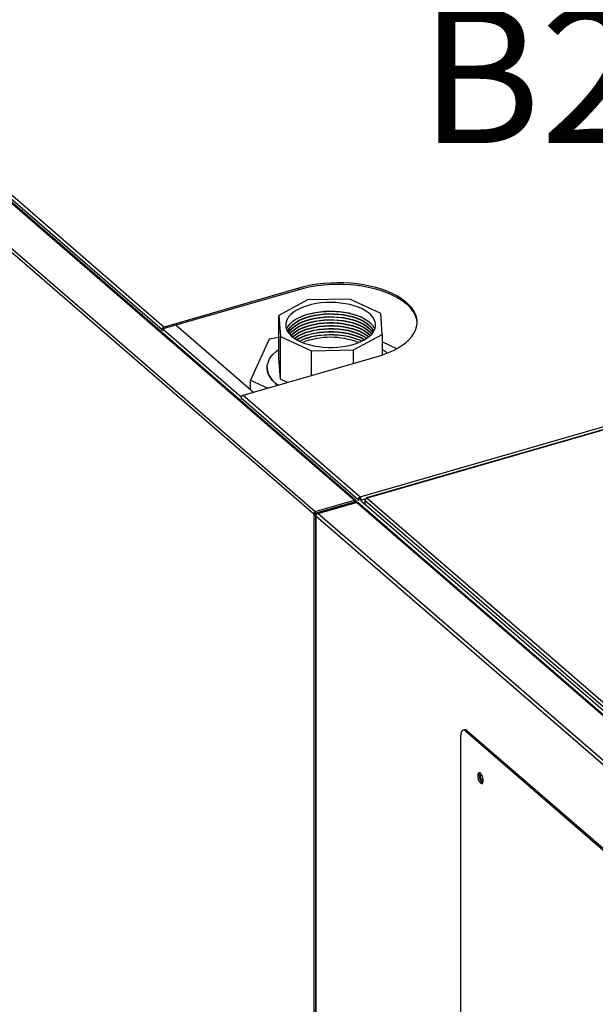
# Model space of a CAD drawing. Extents: x 19.1 to 29.8, y 0.6 to 8.7.
# Drawn here: x 21.6 to 22, y 6.3 to 6.9 of the extents above; entities that cross this region are included whole.
import ezdxf

# ---------------------------------------------------------------- set-up
doc = ezdxf.new("R2010")
doc.units = 0
doc.header["$MEASUREMENT"] = 0
doc.linetypes.add('SLD-SOLID', pattern=[0])
doc.layers.get('0').update_dxf_attribs({"linetype": 'CONTINUOUS'})
doc.layers.add('D7', color=7, linetype='CONTINUOUS')
doc.styles.add('SIM1', font='ROMANS')

# ---------------------------------------------------------------- blocks, each defined once
blk = doc.blocks.new('A$C28D85AB4')
at = {"color": 7, "linetype": 'SLD-SOLID'}
for p, q in [((6.0531, 16.0885), (7.2152, 15.0822)), ((7.2178, 15.0817), (6.0558, 16.0881)), ((5.9662, 16.0602), (7.1288, 15.0534)), ((5.97, 16.0645), (7.132, 15.0582)), ((6.1211, 16.038), (6.8086, 15.4426)), ((6.1253, 16.0434), (6.8128, 15.448)), ((7.227, 15.0893), (9.0301, 15.6098)), ((9.0436, 15.6075), (7.2403, 15.0869)), ((9.0448, 15.607), (7.2418, 15.0865)), ((7.0973, 15.5302), (6.8128, 15.448)), ((7.0973, 15.5267), (6.8128, 15.4446)), ((7.0973, 15.5267), (7.0973, 15.5302)), ((7.116, 15.5053), (7.0555, 15.4726)), ((7.205, 15.5069), (7.116, 15.5053)), ((7.2703, 15.4767), (7.205, 15.5069)), ((7.2736, 15.4322), (7.2703, 15.4767)), ((7.0555, 15.4726), (7.0588, 15.4281)), ((7.0555, 15.3824), (7.0555, 15.4726)), ((6.8086, 15.4398), (6.8086, 15.4426)), ((6.8121, 15.4408), (6.8121, 15.4436)), ((6.8121, 15.4418), (6.9756, 15.3002)), ((6.8382, 15.4519), (7.0019, 15.3102)), ((7.0345, 15.4225), (6.995, 15.336)), ((7.0555, 15.4257), (7.0345, 15.4225)), ((7.0588, 15.4281), (7.1241, 15.3979)), ((7.0588, 15.3379), (7.0588, 15.4281)), ((7.2131, 15.3995), (7.2736, 15.4322)), ((7.2736, 15.4322), (7.2736, 15.3888)), ((7.3043, 15.4021), (7.2736, 15.4164)), ((7.1241, 15.3979), (7.2131, 15.3995)), ((7.1241, 15.3454), (7.1241, 15.3979)), ((7.2131, 15.3711), (7.2131, 15.3995)), ((6.9795, 15.3037), (7.2639, 15.3858)), ((7.0588, 15.3379), (7.0555, 15.3824)), ((7.0305, 15.3622), (7.0305, 15.3622)), ((6.995, 15.336), (7.032, 15.3189)), ((6.995, 15.3161), (6.995, 15.336)), ((7.0738, 15.3309), (7.0588, 15.3379)), ((6.9753, 15.2983), (7.223, 15.0838)), ((6.9753, 15.2983), (6.9753, 15.2955)), ((6.9795, 15.3037), (7.227, 15.0893)), ((7.132, 15.0582), (7.2152, 15.0822)), ((7.2152, 15.0822), (7.2152, 15.0787)), ((7.223, 15.0838), (7.2264, 15.0848)), ((7.223, 15.0838), (7.223, 15.081)), ((7.2264, 15.0848), (7.2264, 15.082)), ((7.2264, 15.083), (7.2272, 15.0823)), ((7.227, 15.0893), (7.227, 15.0858)), ((7.2292, 15.0829), (7.2272, 15.0847)), ((7.2272, 15.0819), (7.2272, 15.0847)), ((7.2292, 15.0829), (7.2394, 15.0859)), ((7.2292, 15.0801), (7.2292, 15.0829)), ((7.2296, 15.0802), (8.1027, 14.3241)), ((7.2375, 15.0812), (8.1054, 14.3296)), ((7.2375, 15.0734), (7.2375, 15.0812)), ((7.2418, 15.0865), (8.1148, 14.3305)), ((7.132, 15.0547), (7.2152, 15.0787)), ((7.2155, 15.0779), (7.1323, 15.0539)), ((7.1373, 15.054), (7.2191, 15.0776)), ((7.1769, 15.0676), (7.1776, 15.067)), ((7.1824, 15.0692), (7.1832, 15.0686)), ((7.1839, 15.0697), (7.1846, 15.069)), ((7.2138, 15.0774), (7.2152, 15.0787)), ((7.2187, 15.0797), (7.2152, 15.0787)), ((7.2152, 15.0787), (7.2152, 15.0787)), ((7.2152, 15.0787), (7.2152, 15.0787)), ((7.2167, 15.0769), (7.2155, 15.0779)), ((7.219, 15.0789), (7.2165, 15.0782)), ((7.2172, 15.0784), (7.2187, 15.0797)), ((7.2187, 15.0798), (7.2211, 15.0777)), ((8.0913, 14.3222), (7.2191, 15.0776)), ((7.2195, 15.0777), (7.2195, 15.0779)), ((8.0944, 14.3217), (7.2223, 15.0771)), ((7.1322, 15.0544), (7.1288, 15.0534)), ((7.1288, 15.0534), (7.1288, 12.5801)), ((7.132, 15.0582), (7.132, 15.0547)), ((7.1322, 15.0544), (7.132, 15.0547)), ((7.1323, 15.0539), (7.1322, 15.0544)), ((7.1343, 15.0522), (7.1323, 15.0539)), ((7.1326, 15.0497), (7.1326, 12.5783)), ((8.0053, 14.2932), (7.1332, 15.0485)), ((7.1332, 15.0485), (7.1332, 12.578)), ((7.1349, 15.0524), (7.1343, 15.0522)), ((7.1343, 15.0522), (7.1343, 15.0518)), ((8.0095, 14.2986), (7.1373, 15.054)), ((7.4393, 13.8273), (7.4393, 14.5851)), ((7.4474, 14.5971), (7.444, 14.5961)), ((7.4532, 14.5951), (7.4498, 14.5941)), ((7.4498, 14.5941), (7.8873, 14.2152)), ((7.4532, 14.5951), (7.8907, 14.2162))]:
    blk.add_line(p, q, dxfattribs=at)
at = {"color": 7, "linetype": 'SLD-SOLID', "flags": 128}
for points in [[(7.2639, 15.3858), (7.2759, 15.3896), (7.2871, 15.3939), (7.2976, 15.3986), (7.3073, 15.4038), (7.316, 15.4094), (7.3238, 15.4153), (7.3305, 15.4215), (7.3361, 15.428), (7.3406, 15.4347), (7.344, 15.4416), (7.3462, 15.4486), (7.3472, 15.4556), (7.347, 15.4627), (7.3456, 15.4697), (7.343, 15.4767), (7.3393, 15.4835), (7.3344, 15.4902), (7.3284, 15.4966), (7.3213, 15.5027), (7.3132, 15.5085), (7.3042, 15.5139), (7.2942, 15.519), (7.2835, 15.5236), (7.272, 15.5277), (7.2598, 15.5313), (7.2471, 15.5344), (7.2339, 15.5369), (7.2203, 15.5389), (7.2064, 15.5403), (7.1924, 15.5411), (7.1783, 15.5413), (7.1641, 15.5409), (7.1501, 15.5399), (7.1363, 15.5383), (7.1229, 15.5362), (7.1098, 15.5334), (7.0973, 15.5302)], [(7.3472, 15.4563), (7.347, 15.4592), (7.3456, 15.4663), (7.343, 15.4732), (7.3393, 15.4801), (7.3344, 15.4867), (7.3284, 15.4931), (7.3213, 15.4992), (7.3132, 15.505), (7.3042, 15.5105), (7.2942, 15.5155), (7.2835, 15.5201), (7.272, 15.5242), (7.2598, 15.5278), (7.2471, 15.5309), (7.2339, 15.5335), (7.2203, 15.5355), (7.2064, 15.5369), (7.1924, 15.5377), (7.1783, 15.5379), (7.1641, 15.5375), (7.1501, 15.5365), (7.1363, 15.5349), (7.1229, 15.5327), (7.1098, 15.53), (7.0973, 15.5267)], [(7.2342, 15.4201), (7.2409, 15.4241), (7.2466, 15.4285), (7.2514, 15.4332), (7.2551, 15.4381), (7.2577, 15.4431), (7.2592, 15.4483), (7.2595, 15.4535), (7.2587, 15.4587), (7.2567, 15.4639), (7.2536, 15.4689), (7.2494, 15.4737), (7.2442, 15.4782), (7.2381, 15.4824), (7.231, 15.4863), (7.2232, 15.4898), (7.2146, 15.4928), (7.2054, 15.4953), (7.1957, 15.4972), (7.1857, 15.4987), (7.1754, 15.4996), (7.1649, 15.4999), (7.1545, 15.4996), (7.1441, 15.4988), (7.1341, 15.4974), (7.1244, 15.4954), (7.1151, 15.4929), (7.1065, 15.49), (7.0986, 15.4866), (7.0915, 15.4827), (7.0853, 15.4785), (7.08, 15.474), (7.0757, 15.4692), (7.0726, 15.4642), (7.0705, 15.4591), (7.0696, 15.4539), (7.0699, 15.4487), (7.0713, 15.4435), (7.0738, 15.4384), (7.0774, 15.4335), (7.0821, 15.4288), (7.0878, 15.4244), (7.0944, 15.4204), (7.1019, 15.4167), (7.1101, 15.4135), (7.119, 15.4107), (7.1285, 15.4085), (7.1384, 15.4068), (7.1486, 15.4056), (7.159, 15.405), (7.1694, 15.405), (7.1798, 15.4055), (7.19, 15.4067), (7.1999, 15.4083), (7.2094, 15.4106), (7.2184, 15.4133), (7.2266, 15.4165), (7.2342, 15.4201)], [(7.0713, 15.4434), (7.072, 15.4449), (7.0749, 15.4499), (7.0788, 15.4548), (7.0838, 15.4594), (7.0898, 15.4637), (7.0967, 15.4676), (7.1045, 15.4711), (7.1129, 15.4742), (7.122, 15.4768), (7.1316, 15.4789), (7.1416, 15.4804), (7.1519, 15.4814), (7.1623, 15.4818), (7.1728, 15.4817), (7.1831, 15.4809), (7.1932, 15.4796), (7.203, 15.4778), (7.2123, 15.4754), (7.2211, 15.4725), (7.2291, 15.4692)], [(7.0737, 15.4386), (7.0762, 15.4436), (7.0798, 15.4484), (7.0845, 15.4531), (7.0902, 15.4574), (7.0968, 15.4614), (7.1042, 15.465), (7.1125, 15.4682), (7.1213, 15.4708), (7.1308, 15.473), (7.1406, 15.4746), (7.1508, 15.4757), (7.1611, 15.4762), (7.1714, 15.4761), (7.1817, 15.4754), (7.1918, 15.4741), (7.2015, 15.4723), (7.2108, 15.47), (7.2194, 15.4672), (7.2274, 15.4639), (7.2346, 15.4601), (7.2409, 15.456), (7.2463, 15.4516), (7.2506, 15.4469), (7.2538, 15.4419), (7.2554, 15.4386)], [(7.0739, 15.4383), (7.0762, 15.443), (7.0798, 15.4478), (7.0845, 15.4524), (7.0902, 15.4568), (7.0968, 15.4608), (7.1042, 15.4644), (7.1125, 15.4675), (7.1213, 15.4702), (7.1308, 15.4724), (7.1406, 15.474), (7.1508, 15.475), (7.1611, 15.4755), (7.1714, 15.4754), (7.1817, 15.4748), (7.1918, 15.4735), (7.2015, 15.4717), (7.2108, 15.4694), (7.2194, 15.4665), (7.2274, 15.4632), (7.2346, 15.4595), (7.2409, 15.4554), (7.2463, 15.4509), (7.2506, 15.4462), (7.2538, 15.4413), (7.2552, 15.4383)], [(7.0949, 15.4666), (7.0968, 15.4676), (7.1049, 15.4711), (7.1138, 15.4741), (7.1233, 15.4767), (7.1332, 15.4787), (7.1436, 15.4801), (7.1542, 15.481), (7.1649, 15.4813), (7.1756, 15.4809), (7.1862, 15.48), (7.1966, 15.4786), (7.2065, 15.4765), (7.2159, 15.4739), (7.2247, 15.4709), (7.2328, 15.4673), (7.2342, 15.4666)], [(7.0754, 15.436), (7.0762, 15.4373), (7.0798, 15.4422), (7.0845, 15.4468), (7.0902, 15.4511), (7.0968, 15.4551), (7.1042, 15.4587), (7.1125, 15.4619), (7.1213, 15.4646), (7.1308, 15.4667), (7.1406, 15.4683), (7.1508, 15.4694), (7.1611, 15.4699), (7.1714, 15.4698), (7.1817, 15.4691), (7.1918, 15.4679), (7.2015, 15.4661), (7.2108, 15.4637), (7.2194, 15.4609), (7.2274, 15.4576), (7.2346, 15.4538), (7.2409, 15.4497), (7.2463, 15.4453), (7.2506, 15.4406), (7.2537, 15.436)], [(7.0756, 15.4357), (7.0762, 15.4367), (7.0798, 15.4415), (7.0845, 15.4462), (7.0902, 15.4505), (7.0968, 15.4545), (7.1042, 15.4581), (7.1125, 15.4613), (7.1213, 15.4639), (7.1308, 15.4661), (7.1406, 15.4677), (7.1508, 15.4688), (7.1611, 15.4693), (7.1714, 15.4692), (7.1817, 15.4685), (7.1918, 15.4672), (7.2015, 15.4654), (7.2108, 15.4631), (7.2194, 15.4603), (7.2274, 15.457), (7.2346, 15.4532), (7.2409, 15.4491), (7.2463, 15.4447), (7.2506, 15.44), (7.2535, 15.4357)], [(7.0777, 15.4332), (7.0798, 15.4359), (7.0845, 15.4405), (7.0902, 15.4449), (7.0968, 15.4489), (7.1042, 15.4524), (7.1125, 15.4556), (7.1213, 15.4583), (7.1308, 15.4604), (7.1406, 15.4621), (7.1508, 15.4631), (7.1611, 15.4636), (7.1714, 15.4635), (7.1817, 15.4628), (7.1918, 15.4616), (7.2015, 15.4598), (7.2108, 15.4574), (7.2194, 15.4546), (7.2274, 15.4513), (7.2346, 15.4476), (7.2409, 15.4435), (7.2463, 15.439), (7.2506, 15.4343), (7.2514, 15.4332)], [(7.0779, 15.4329), (7.0798, 15.4353), (7.0845, 15.4399), (7.0902, 15.4442), (7.0968, 15.4482), (7.1042, 15.4518), (7.1125, 15.455), (7.1213, 15.4577), (7.1308, 15.4598), (7.1406, 15.4614), (7.1508, 15.4625), (7.1611, 15.463), (7.1714, 15.4629), (7.1817, 15.4622), (7.1918, 15.461), (7.2015, 15.4592), (7.2108, 15.4568), (7.2194, 15.454), (7.2274, 15.4507), (7.2346, 15.4469), (7.2409, 15.4428), (7.2463, 15.4384), (7.2506, 15.4337), (7.2512, 15.4329)], [(7.0805, 15.4303), (7.0845, 15.4342), (7.0902, 15.4386), (7.0968, 15.4426), (7.1042, 15.4462), (7.1125, 15.4493), (7.1213, 15.452), (7.1308, 15.4542), (7.1406, 15.4558), (7.1508, 15.4568), (7.1611, 15.4573), (7.1714, 15.4572), (7.1817, 15.4566), (7.1918, 15.4553), (7.2015, 15.4535), (7.2108, 15.4512), (7.2194, 15.4483), (7.2274, 15.445), (7.2346, 15.4413), (7.2409, 15.4372), (7.2463, 15.4327), (7.2486, 15.4303)], [(7.0808, 15.4301), (7.0845, 15.4336), (7.0902, 15.438), (7.0968, 15.4419), (7.1042, 15.4455), (7.1125, 15.4487), (7.1213, 15.4514), (7.1308, 15.4535), (7.1406, 15.4552), (7.1508, 15.4562), (7.1611, 15.4567), (7.1714, 15.4566), (7.1817, 15.4559), (7.1918, 15.4547), (7.2015, 15.4529), (7.2108, 15.4505), (7.2194, 15.4477), (7.2274, 15.4444), (7.2346, 15.4407), (7.2409, 15.4366), (7.2463, 15.4321), (7.2483, 15.4301)], [(7.2291, 15.4692), (7.2364, 15.4654), (7.2428, 15.4613), (7.2482, 15.4568), (7.2527, 15.4521), (7.256, 15.4471), (7.2578, 15.4434)], [(7.0838, 15.4274), (7.0845, 15.428), (7.0902, 15.4323), (7.0968, 15.4363), (7.1042, 15.4399), (7.1125, 15.4431), (7.1213, 15.4457), (7.1308, 15.4479), (7.1406, 15.4495), (7.1508, 15.4506), (7.1611, 15.4511), (7.1714, 15.451), (7.1817, 15.4503), (7.1918, 15.449), (7.2015, 15.4472), (7.2108, 15.4449), (7.2194, 15.4421), (7.2274, 15.4388), (7.2346, 15.435), (7.2409, 15.4309), (7.2453, 15.4274)], [(7.0842, 15.4271), (7.0845, 15.4273), (7.0902, 15.4317), (7.0968, 15.4357), (7.1042, 15.4393), (7.1125, 15.4424), (7.1213, 15.4451), (7.1308, 15.4473), (7.1406, 15.4489), (7.1508, 15.4499), (7.1611, 15.4504), (7.1714, 15.4503), (7.1817, 15.4497), (7.1918, 15.4484), (7.2015, 15.4466), (7.2108, 15.4443), (7.2194, 15.4414), (7.2274, 15.4381), (7.2346, 15.4344), (7.2409, 15.4303), (7.2449, 15.4271)], [(7.0879, 15.4244), (7.0902, 15.426), (7.0968, 15.43), (7.1042, 15.4336), (7.1125, 15.4368), (7.1213, 15.4395), (7.1308, 15.4416), (7.1406, 15.4432), (7.1508, 15.4443), (7.1611, 15.4448), (7.1714, 15.4447), (7.1817, 15.444), (7.1918, 15.4428), (7.2015, 15.441), (7.2108, 15.4386), (7.2194, 15.4358), (7.2274, 15.4325), (7.2346, 15.4287), (7.2409, 15.4246), (7.2412, 15.4244)], [(7.0883, 15.4241), (7.0902, 15.4254), (7.0968, 15.4294), (7.1042, 15.433), (7.1125, 15.4362), (7.1213, 15.4388), (7.1308, 15.441), (7.1406, 15.4426), (7.1508, 15.4437), (7.1611, 15.4442), (7.1714, 15.4441), (7.1817, 15.4434), (7.1918, 15.4421), (7.2015, 15.4403), (7.2108, 15.438), (7.2194, 15.4352), (7.2274, 15.4318), (7.2346, 15.4281), (7.2408, 15.4241)], [(7.0927, 15.4214), (7.0968, 15.4238), (7.1042, 15.4273), (7.1125, 15.4305), (7.1213, 15.4332), (7.1308, 15.4353), (7.1406, 15.437), (7.1508, 15.438), (7.1611, 15.4385), (7.1714, 15.4384), (7.1817, 15.4377), (7.1918, 15.4365), (7.2015, 15.4347), (7.2108, 15.4323), (7.2194, 15.4295), (7.2274, 15.4262), (7.2346, 15.4225), (7.2364, 15.4214)], [(7.0932, 15.4211), (7.0968, 15.4231), (7.1042, 15.4267), (7.1125, 15.4299), (7.1213, 15.4326), (7.1308, 15.4347), (7.1406, 15.4363), (7.1508, 15.4374), (7.1611, 15.4379), (7.1714, 15.4378), (7.1817, 15.4371), (7.1918, 15.4359), (7.2015, 15.4341), (7.2108, 15.4317), (7.2194, 15.4289), (7.2274, 15.4256), (7.2346, 15.4218), (7.2359, 15.4211)], [(7.0984, 15.4183), (7.1042, 15.4211), (7.1125, 15.4242), (7.1213, 15.4269), (7.1308, 15.4291), (7.1406, 15.4307), (7.1508, 15.4317), (7.1611, 15.4322), (7.1714, 15.4321), (7.1817, 15.4315), (7.1918, 15.4302), (7.2015, 15.4284), (7.2108, 15.4261), (7.2194, 15.4232), (7.2274, 15.4199), (7.2307, 15.4183)], [(7.2301, 15.418), (7.2274, 15.4193), (7.2194, 15.4226), (7.2108, 15.4254), (7.2015, 15.4278), (7.1918, 15.4296), (7.1817, 15.4308), (7.1714, 15.4315), (7.1611, 15.4316), (7.1508, 15.4311), (7.1406, 15.4301), (7.1308, 15.4284), (7.1213, 15.4263), (7.1125, 15.4236), (7.1042, 15.4204), (7.099, 15.418)], [(7.0531, 15.325), (7.0531, 15.325), (7.0466, 15.3304), (7.0412, 15.336), (7.0368, 15.3419), (7.0336, 15.348), (7.0315, 15.3542), (7.0306, 15.3605), (7.0308, 15.3667), (7.0323, 15.373), (7.0349, 15.3791), (7.0386, 15.3851), (7.0435, 15.3909), (7.0494, 15.3965), (7.0555, 15.4011)], [(7.2736, 15.4011), (7.2794, 15.3967), (7.284, 15.3926)], [(7.0305, 15.3622), (7.0307, 15.3589), (7.0319, 15.3526), (7.0343, 15.3465), (7.0378, 15.3404), (7.0424, 15.3346), (7.0481, 15.329), (7.0531, 15.325)], [(7.4498, 14.5941), (7.4477, 14.5955), (7.4458, 14.5962), (7.444, 14.5961), (7.4424, 14.5952), (7.4411, 14.5936), (7.4401, 14.5913), (7.4395, 14.5884), (7.4393, 14.5851)], [(7.4752, 14.4999), (7.4755, 14.4964), (7.4764, 14.4926), (7.4778, 14.4892), (7.4796, 14.4863), (7.4815, 14.4844), (7.4833, 14.4836), (7.485, 14.484), (7.4861, 14.4856), (7.4868, 14.4882), (7.4868, 14.4915), (7.4861, 14.4952), (7.485, 14.4989), (7.4833, 14.5021), (7.4815, 14.5045), (7.4796, 14.5059), (7.4778, 14.5061), (7.4764, 14.505), (7.4755, 14.5029), (7.4752, 14.4999)], [(7.4786, 14.5009), (7.4789, 14.5039), (7.4797, 14.5058)], [(7.4868, 14.4884), (7.4867, 14.4884), (7.4852, 14.4892), (7.4837, 14.491), (7.4824, 14.4936), (7.4815, 14.4966), (7.4812, 14.4995)]]:
    blk.add_lwpolyline(points, dxfattribs=at)
at = {"color": 7, "linetype": 'SLD-SOLID'}
for centre, radius, start, end in [((7.1645, 15.2953), 0.1798, 72.1846, 107.8154), ((7.1645, 15.2891), 0.1798, 72.1846, 107.8154), ((7.1645, 15.2828), 0.1798, 72.185, 107.815), ((7.1645, 15.2765), 0.1798, 72.1848, 107.8152), ((6.8145, 15.4423), 0.00595, 107.2086, 177.1691), ((6.8131, 15.4436), 0.00103, 107.2086, 177.1691), ((7.1645, 15.2702), 0.1798, 72.1847, 107.8154), ((7.1645, 15.264), 0.1798, 72.1845, 107.8155), ((7.1645, 15.2577), 0.1798, 72.185, 107.815), ((7.1645, 15.2607), 0.1655, 69.0464, 110.9536), ((7.1645, 15.2514), 0.1798, 72.1843, 107.8157), ((6.9812, 15.298), 0.00595, 107.2086, 177.1691), ((7.2202, 15.0745), 0.00329, 51.2221, 109.6851), ((7.4485, 14.5907), 0.00641, 42.7079, 99.5715), ((7.4972, 14.4996), 0.0186, 175.9037, 232.0378), ((7.4855, 14.5003), 0.00437, 134.72, 190.4555)]:
    blk.add_arc(centre, radius, start, end, dxfattribs=at)
for centre, major_axis, ratio, start_param, end_param in [((7.2151, 15.0787), (0.00273, 0.00303), 0.739668, 5.583896, 7.154692), ((7.227, 15.0851), (0.00297, 0.00382), 0.727148, 0.818073, 2.388869), ((7.227, 15.0851), (0.000394, 0.00075), 0.602485, 0.716728, 2.287524), ((7.227, 15.0851), (-0.0012, 0.00468), 0.39484, 4.136198, 5.706995), ((7.227, 15.0851), (-0.000108, 0.000836), 0.208659, 4.156357, 5.727153), ((7.2418, 15.0823), (0.00339, 0.00345), 0.770654, 0.905062, 2.475859), ((7.2418, 15.0823), (-0.00149, 0.0046), 0.470501, 5.679923, 7.077282), ((7.2154, 15.0779), (0.00408, 0.00005), 0.484644, 6.277588, 6.801186), ((7.1323, 15.0544), (0.00218, 0.00347), 0.805254, 0.732916, 2.303712), ((7.1323, 15.0544), (0.00408, -0.00034), 0.59031, 3.713877, 5.284673)]:
    blk.add_ellipse(centre, major_axis=major_axis, ratio=ratio, start_param=start_param, end_param=end_param, dxfattribs=at)
for points, knots in [([(7.2165, 15.0782), (7.2165, 15.0782), (7.2164, 15.0781), (7.2163, 15.078), (7.2161, 15.0779), (7.216, 15.0779), (7.2158, 15.0779), (7.2157, 15.0779), (7.2156, 15.0779), (7.2155, 15.0779)], [0, 0, 0, 0, 0.291016, 0.423849, 0.54894, 0.667578, 0.781269, 0.891582, 1, 1, 1, 1]), ([(7.1343, 15.0517), (7.134, 15.0515), (7.1333, 15.0512), (7.1326, 15.0504), (7.1325, 15.0494), (7.133, 15.0488), (7.1332, 15.0485)], [0, 0, 0, 0, 0.144026, 0.429351, 0.714675, 1, 1, 1, 1])]:
    blk.add_open_spline(points, degree=3, knots=knots, dxfattribs=at)
blk.add_open_spline([(7.1332, 15.0485), (7.1333, 15.049), (7.1334, 15.0502), (7.1343, 15.0519), (7.1357, 15.0533), (7.1367, 15.0537), (7.1373, 15.054)], degree=3, dxfattribs=at)

msp = doc.modelspace()

# ---------------------------------------------------------------- block references
at = {"layer": 'D7', "color": 7, "linetype": 'Continuous', "xscale": 0.28125, "yscale": 0.28125, "zscale": 0.28125}
msp.add_blockref('A$C28D85AB4', (19.80769, 2.33791), dxfattribs=at)

# ---------------------------------------------------------------- texts
at = {"color": 7, "linetype": 'Continuous', "style": 'SIM1'}
msp.add_text('B2', height=0.08, dxfattribs=at).set_placement((21.87573, 6.79192))

doc.saveas('drawing.dxf')
